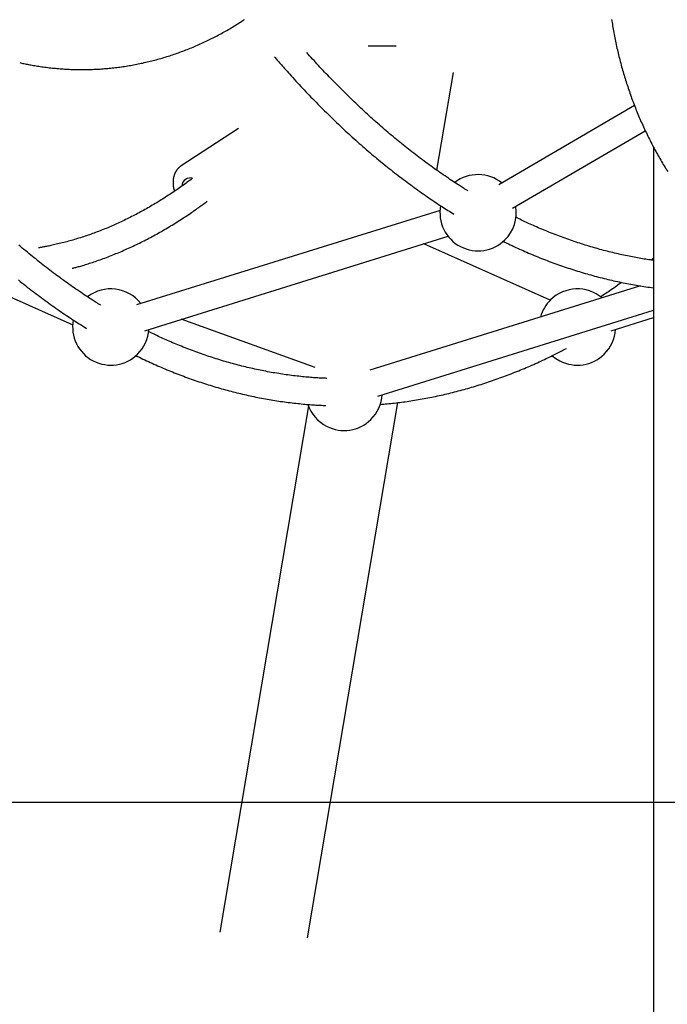
# Model space of a CAD drawing. Extents: x -9231 to 22440, y -10715 to -5548.
# Drawn here: x 12365 to 12746, y -10105 to -9524 of the extents above; entities that cross this region are included whole.
import ezdxf

# ---------------------------------------------------------------- set-up
doc = ezdxf.new("R2010")
doc.units = 0

msp = doc.modelspace()

# ---------------------------------------------------------------- linework, layer by layer
at = {"color": 7, "linetype": 'Continuous'}
for p, q in [((12570.13, -9539.13), (12586.63, -9539.13)), ((12610.68, -9612.58), (12620.38, -9554.96)), ((12727.17, -9574.41), (12647.19, -9621.2)), ((12493.83, -9587.94), (12459.98, -9609.93)), ((12655.27, -9635.01), (12733.53, -9589.23)), ((12738.32, -9598.77), (12738.32, -10671.36)), ((12247.77, -9637.67), (12396.01, -9703.76)), ((12612.52, -9636.22), (12433.68, -9691.9)), ((12438.44, -9707.18), (12617.28, -9651.5)), ((12677.52, -9689.14), (12603.03, -9655.93)), ((12603.35, -9656.08), (12603.4, -9655.82)), ((12730.78, -9680.77), (12571.18, -9730.46)), ((12575.94, -9745.73), (12738.32, -9695.17)), ((12713.44, -9707.18), (12738.32, -9699.43)), ((12538.9, -9728.91), (12460, -9700.46)), ((12534.94, -9751.56), (12482.69, -10061.92)), ((12534.46, -10065.36), (12587.61, -9749.6))]:
    msp.add_line(p, q, dxfattribs=at)
msp.add_line((-9148.33, -9985.36), (22283.68, -9985.36))
for points in [[(12364.78, -9549.08), (12365.41, -9549.22), (12366.04, -9549.35), (12366.67, -9549.49), (12367.31, -9549.62), (12367.96, -9549.76), (12368.62, -9549.89), (12369.29, -9550.03), (12369.98, -9550.16), (12370.68, -9550.3), (12371.4, -9550.43), (12372.14, -9550.57), (12372.89, -9550.7), (12373.67, -9550.83), (12374.46, -9550.96), (12375.26, -9551.09), (12376.09, -9551.22), (12376.93, -9551.35), (12377.78, -9551.47), (12378.65, -9551.59), (12379.53, -9551.71), (12380.42, -9551.82), (12381.32, -9551.94), (12382.22, -9552.04), (12383.12, -9552.15), (12384.02, -9552.24), (12384.93, -9552.34), (12385.83, -9552.42), (12386.74, -9552.51), (12387.64, -9552.58), (12388.55, -9552.66), (12389.45, -9552.72), (12390.36, -9552.79), (12391.26, -9552.85), (12392.17, -9552.9), (12393.08, -9552.95), (12393.98, -9552.99), (12394.89, -9553.03), (12395.8, -9553.06), (12396.7, -9553.09), (12397.61, -9553.11), (12398.52, -9553.13), (12399.43, -9553.15), (12400.33, -9553.16), (12401.24, -9553.16), (12402.15, -9553.16), (12403.05, -9553.15), (12403.96, -9553.14), (12404.87, -9553.13), (12405.78, -9553.1), (12406.68, -9553.08), (12407.59, -9553.05), (12408.5, -9553.01), (12409.4, -9552.97), (12410.31, -9552.93), (12411.21, -9552.88), (12412.12, -9552.82), (12413.03, -9552.76), (12413.93, -9552.69), (12414.84, -9552.62), (12415.74, -9552.55), (12416.64, -9552.47), (12417.55, -9552.38), (12418.45, -9552.29), (12419.35, -9552.2), (12420.26, -9552.1), (12421.16, -9552), (12422.06, -9551.89), (12422.96, -9551.77), (12423.86, -9551.65), (12424.76, -9551.53), (12425.66, -9551.4), (12426.56, -9551.27), (12427.46, -9551.13), (12428.36, -9550.98), (12429.26, -9550.83), (12430.15, -9550.68), (12431.05, -9550.52), (12431.95, -9550.36), (12432.84, -9550.19), (12433.74, -9550.02), (12434.63, -9549.84), (12435.52, -9549.66), (12436.41, -9549.47), (12437.3, -9549.28), (12438.19, -9549.08), (12439.08, -9548.88), (12439.97, -9548.67), (12440.86, -9548.46), (12441.75, -9548.24), (12442.63, -9548.02), (12443.52, -9547.79), (12444.4, -9547.56), (12445.28, -9547.33), (12446.17, -9547.09), (12447.05, -9546.84), (12447.93, -9546.59), (12448.81, -9546.34), (12449.68, -9546.08), (12450.56, -9545.81), (12451.44, -9545.54), (12452.31, -9545.27), (12453.18, -9544.99), (12454.06, -9544.71), (12454.93, -9544.42), (12455.8, -9544.12), (12456.67, -9543.83), (12457.53, -9543.52), (12458.4, -9543.22), (12459.26, -9542.9), (12460.13, -9542.59), (12460.99, -9542.26), (12461.85, -9541.94), (12462.71, -9541.61), (12463.57, -9541.27), (12464.42, -9540.93), (12465.28, -9540.59), (12466.13, -9540.24), (12466.99, -9539.88), (12467.84, -9539.52), (12468.69, -9539.16), (12469.53, -9538.79), (12470.38, -9538.42), (12471.22, -9538.04), (12472.07, -9537.66), (12472.91, -9537.27), (12473.75, -9536.88), (12474.59, -9536.49), (12475.42, -9536.09), (12476.26, -9535.68), (12477.09, -9535.27), (12477.92, -9534.86), (12478.75, -9534.44), (12479.58, -9534.02), (12480.41, -9533.59), (12481.23, -9533.16), (12482.05, -9532.72), (12482.88, -9532.28), (12483.69, -9531.83), (12484.51, -9531.38), (12485.33, -9530.93), (12486.14, -9530.47), (12486.95, -9530.01), (12487.76, -9529.54), (12488.57, -9529.07), (12489.37, -9528.59), (12490.18, -9528.11), (12490.98, -9527.63), (12491.78, -9527.14), (12492.58, -9526.64), (12493.37, -9526.14), (12494.16, -9525.64), (12494.96, -9525.13), (12495.74, -9524.62), (12496.53, -9524.11), (12497.3, -9523.59)], [(12713.64, -9523.62), (12713.78, -9524.54), (12713.93, -9525.47), (12714.09, -9526.42), (12714.25, -9527.39), (12714.42, -9528.37), (12714.59, -9529.37), (12714.77, -9530.37), (12714.95, -9531.38), (12715.14, -9532.39), (12715.34, -9533.4), (12715.54, -9534.41), (12715.74, -9535.43), (12715.95, -9536.44), (12716.16, -9537.45), (12716.38, -9538.46), (12716.6, -9539.46), (12716.82, -9540.47), (12717.05, -9541.47), (12717.28, -9542.48), (12717.52, -9543.48), (12717.76, -9544.48), (12718, -9545.48), (12718.25, -9546.48), (12718.51, -9547.48), (12718.76, -9548.47), (12719.03, -9549.47), (12719.29, -9550.46), (12719.56, -9551.45), (12719.84, -9552.44), (12720.12, -9553.43), (12720.4, -9554.42), (12720.69, -9555.4), (12720.98, -9556.38), (12721.27, -9557.37), (12721.57, -9558.35), (12721.87, -9559.33), (12722.18, -9560.3), (12722.49, -9561.28), (12722.81, -9562.25), (12723.13, -9563.22), (12723.45, -9564.19), (12723.78, -9565.16), (12724.11, -9566.13), (12724.45, -9567.1), (12724.79, -9568.06), (12725.13, -9569.02), (12725.48, -9569.98), (12725.83, -9570.94), (12726.19, -9571.89), (12726.55, -9572.85), (12726.91, -9573.8), (12727.28, -9574.75), (12727.65, -9575.69), (12728.03, -9576.64), (12728.41, -9577.58), (12728.79, -9578.53), (12729.18, -9579.46), (12729.57, -9580.4), (12729.97, -9581.34), (12730.37, -9582.27), (12730.77, -9583.2), (12731.18, -9584.13), (12731.59, -9585.06), (12732.01, -9585.98), (12732.43, -9586.9), (12732.85, -9587.82), (12733.28, -9588.74), (12733.71, -9589.65), (12734.14, -9590.57), (12734.58, -9591.48), (12735.02, -9592.38), (12735.47, -9593.29), (12735.92, -9594.19), (12736.37, -9595.09), (12736.83, -9595.99), (12737.29, -9596.88), (12737.76, -9597.78), (12738.23, -9598.67), (12738.7, -9599.56), (12739.18, -9600.44), (12739.66, -9601.32), (12740.14, -9602.2), (12740.63, -9603.08), (12741.12, -9603.96), (12741.61, -9604.83), (12742.11, -9605.7), (12742.61, -9606.56), (12743.12, -9607.43), (12743.63, -9608.29), (12744.14, -9609.15), (12744.66, -9610), (12745.18, -9610.85), (12745.7, -9611.69), (12746.21, -9612.51), (12746.72, -9613.32)], [(12514.93, -9545.67), (12515.32, -9546.13), (12515.72, -9546.6), (12516.12, -9547.07), (12516.54, -9547.56), (12516.98, -9548.07), (12517.44, -9548.6), (12517.93, -9549.17), (12518.45, -9549.77), (12519.01, -9550.4), (12519.61, -9551.08), (12520.24, -9551.8), (12520.91, -9552.55), (12521.62, -9553.35), (12522.36, -9554.18), (12523.14, -9555.05), (12523.96, -9555.96), (12524.82, -9556.9), (12525.71, -9557.88), (12526.63, -9558.89), (12527.57, -9559.91), (12528.53, -9560.96), (12529.51, -9562.01), (12530.49, -9563.07), (12531.49, -9564.13), (12532.48, -9565.19), (12533.48, -9566.24), (12534.47, -9567.29), (12535.47, -9568.34), (12536.47, -9569.38), (12537.47, -9570.41), (12538.47, -9571.44), (12539.48, -9572.47), (12540.48, -9573.49), (12541.49, -9574.51), (12542.49, -9575.52), (12543.5, -9576.53), (12544.51, -9577.54), (12545.52, -9578.54), (12546.53, -9579.53), (12547.54, -9580.52), (12548.56, -9581.51), (12549.57, -9582.49), (12550.59, -9583.47), (12551.6, -9584.44), (12552.62, -9585.41), (12553.64, -9586.38), (12554.66, -9587.34), (12555.68, -9588.29), (12556.71, -9589.24), (12557.73, -9590.19), (12558.75, -9591.13), (12559.78, -9592.07), (12560.81, -9593), (12561.83, -9593.93), (12562.86, -9594.85), (12563.89, -9595.77), (12564.92, -9596.69), (12565.96, -9597.6), (12566.99, -9598.5), (12568.02, -9599.41), (12569.06, -9600.3), (12570.1, -9601.19), (12571.13, -9602.08), (12572.17, -9602.96), (12573.21, -9603.84), (12574.25, -9604.72), (12575.29, -9605.59), (12576.34, -9606.45), (12577.38, -9607.31), (12578.42, -9608.17), (12579.47, -9609.02), (12580.51, -9609.86), (12581.56, -9610.71), (12582.61, -9611.54), (12583.66, -9612.37), (12584.71, -9613.2), (12585.76, -9614.03), (12586.81, -9614.84), (12587.87, -9615.66), (12588.92, -9616.47), (12589.97, -9617.27), (12591.03, -9618.07), (12592.09, -9618.87), (12593.14, -9619.66), (12594.2, -9620.45), (12595.26, -9621.23), (12596.32, -9622), (12597.38, -9622.77), (12598.45, -9623.54), (12599.51, -9624.3), (12600.57, -9625.06), (12601.62, -9625.8), (12602.67, -9626.54), (12603.72, -9627.27), (12604.75, -9627.99), (12605.77, -9628.69), (12606.79, -9629.39), (12607.79, -9630.07), (12608.78, -9630.74), (12609.76, -9631.4), (12610.73, -9632.04), (12611.68, -9632.67), (12612.63, -9633.29), (12613.56, -9633.9), (12614.48, -9634.49), (12615.4, -9635.07), (12616.3, -9635.64), (12617.2, -9636.21), (12618.09, -9636.76), (12618.97, -9637.31), (12619.86, -9637.86), (12620.74, -9638.41)], [(12629.07, -9624.78), (12628.72, -9624.57), (12628.35, -9624.35), (12627.98, -9624.13), (12627.59, -9623.89), (12627.18, -9623.64), (12626.75, -9623.37), (12626.28, -9623.08), (12625.78, -9622.76), (12625.23, -9622.41), (12624.64, -9622.03), (12624.01, -9621.62), (12623.33, -9621.18), (12622.62, -9620.72), (12621.86, -9620.22), (12621.05, -9619.69), (12620.21, -9619.12), (12619.32, -9618.53), (12618.4, -9617.92), (12617.45, -9617.27), (12616.47, -9616.61), (12615.46, -9615.93), (12614.45, -9615.24), (12613.42, -9614.53), (12612.39, -9613.81), (12611.36, -9613.09), (12610.33, -9612.37), (12609.3, -9611.63), (12608.27, -9610.9), (12607.24, -9610.16), (12606.21, -9609.41), (12605.18, -9608.66), (12604.16, -9607.91), (12603.13, -9607.15), (12602.11, -9606.38), (12601.09, -9605.61), (12600.06, -9604.84), (12599.04, -9604.06), (12598.02, -9603.28), (12597, -9602.5), (12595.98, -9601.71), (12594.96, -9600.91), (12593.94, -9600.11), (12592.93, -9599.31), (12591.91, -9598.5), (12590.9, -9597.68), (12589.88, -9596.86), (12588.87, -9596.04), (12587.86, -9595.21), (12586.85, -9594.38), (12585.84, -9593.54), (12584.83, -9592.7), (12583.82, -9591.86), (12582.81, -9591.01), (12581.8, -9590.15), (12580.8, -9589.29), (12579.79, -9588.43), (12578.79, -9587.56), (12577.78, -9586.69), (12576.78, -9585.81), (12575.78, -9584.93), (12574.78, -9584.04), (12573.78, -9583.15), (12572.78, -9582.26), (12571.79, -9581.36), (12570.79, -9580.45), (12569.79, -9579.55), (12568.8, -9578.63), (12567.81, -9577.71), (12566.81, -9576.79), (12565.82, -9575.87), (12564.83, -9574.94), (12563.84, -9574), (12562.85, -9573.06), (12561.87, -9572.12), (12560.88, -9571.17), (12559.89, -9570.21), (12558.91, -9569.26), (12557.93, -9568.3), (12556.94, -9567.33), (12555.96, -9566.36), (12554.98, -9565.38), (12554, -9564.4), (12553.03, -9563.42), (12552.06, -9562.44), (12551.09, -9561.45), (12550.12, -9560.47), (12549.17, -9559.49), (12548.22, -9558.51), (12547.28, -9557.53), (12546.34, -9556.55), (12545.41, -9555.58), (12544.49, -9554.61), (12543.58, -9553.65), (12542.68, -9552.68), (12541.78, -9551.72), (12540.89, -9550.76), (12540.01, -9549.8), (12539.14, -9548.85), (12538.27, -9547.89), (12537.4, -9546.94), (12536.54, -9545.98), (12535.69, -9545.03), (12534.83, -9544.08), (12533.98, -9543.13)], [(12459.89, -9610.02), (12459.72, -9610.14), (12459.55, -9610.26), (12459.39, -9610.38), (12459.22, -9610.5), (12459.06, -9610.63), (12458.9, -9610.76), (12458.74, -9610.9), (12458.59, -9611.03), (12458.44, -9611.18), (12458.29, -9611.33), (12458.14, -9611.48), (12458, -9611.64), (12457.86, -9611.8), (12457.72, -9611.96), (12457.59, -9612.14), (12457.46, -9612.31), (12457.33, -9612.49), (12457.2, -9612.67), (12457.08, -9612.85), (12456.96, -9613.04), (12456.84, -9613.23), (12456.73, -9613.42), (12456.62, -9613.62), (12456.51, -9613.82), (12456.41, -9614.02), (12456.31, -9614.23), (12456.22, -9614.43), (12456.13, -9614.65), (12456.04, -9614.86), (12455.96, -9615.07), (12455.88, -9615.29), (12455.81, -9615.51), (12455.73, -9615.74), (12455.67, -9615.96), (12455.6, -9616.19), (12455.55, -9616.42), (12455.49, -9616.65), (12455.44, -9616.89), (12455.39, -9617.13), (12455.35, -9617.36), (12455.31, -9617.6), (12455.27, -9617.85), (12455.24, -9618.09), (12455.22, -9618.34), (12455.2, -9618.59), (12455.18, -9618.83), (12455.16, -9619.09), (12455.15, -9619.34), (12455.15, -9619.59), (12455.15, -9619.85), (12455.15, -9620.1), (12455.16, -9620.35), (12455.17, -9620.61), (12455.18, -9620.86), (12455.2, -9621.11), (12455.22, -9621.36), (12455.24, -9621.61), (12455.27, -9621.85), (12455.3, -9622.09), (12455.34, -9622.33), (12455.37, -9622.56), (12455.41, -9622.79), (12455.46, -9623.02), (12455.51, -9623.24), (12455.56, -9623.46), (12455.61, -9623.68), (12455.67, -9623.9), (12455.73, -9624.11), (12455.79, -9624.32), (12455.85, -9624.53), (12455.91, -9624.74), (12455.98, -9624.94)], [(12466.52, -9617.41), (12465.78, -9617.96), (12465.04, -9618.52), (12464.3, -9619.07), (12463.55, -9619.62), (12462.8, -9620.17), (12462.05, -9620.72), (12461.29, -9621.27), (12460.52, -9621.83), (12459.75, -9622.38), (12458.97, -9622.93), (12458.18, -9623.48), (12457.38, -9624.03), (12456.57, -9624.58), (12455.76, -9625.13), (12454.94, -9625.68), (12454.11, -9626.23), (12453.28, -9626.78), (12452.43, -9627.33), (12451.58, -9627.88), (12450.73, -9628.43), (12449.87, -9628.98), (12449.01, -9629.53), (12448.15, -9630.07), (12447.29, -9630.61), (12446.42, -9631.14), (12445.55, -9631.67), (12444.69, -9632.19), (12443.82, -9632.71), (12442.95, -9633.22), (12442.08, -9633.73), (12441.21, -9634.24), (12440.34, -9634.74), (12439.47, -9635.23), (12438.6, -9635.72), (12437.73, -9636.21), (12436.86, -9636.69), (12435.98, -9637.16), (12435.11, -9637.64), (12434.24, -9638.1), (12433.36, -9638.57), (12432.49, -9639.02), (12431.61, -9639.48), (12430.73, -9639.92), (12429.86, -9640.37), (12428.98, -9640.81), (12428.1, -9641.24), (12427.22, -9641.67), (12426.34, -9642.09), (12425.46, -9642.51), (12424.58, -9642.93), (12423.7, -9643.34), (12422.82, -9643.75), (12421.93, -9644.15), (12421.05, -9644.54), (12420.17, -9644.94), (12419.28, -9645.32), (12418.4, -9645.7), (12417.51, -9646.08), (12416.63, -9646.45), (12415.74, -9646.82), (12414.86, -9647.18), (12413.97, -9647.54), (12413.08, -9647.9), (12412.19, -9648.24), (12411.31, -9648.59), (12410.42, -9648.93), (12409.53, -9649.26), (12408.64, -9649.59), (12407.75, -9649.92), (12406.86, -9650.24), (12405.97, -9650.55), (12405.07, -9650.86), (12404.18, -9651.17), (12403.29, -9651.47), (12402.4, -9651.76), (12401.5, -9652.06), (12400.61, -9652.34), (12399.72, -9652.62), (12398.82, -9652.9), (12397.93, -9653.17), (12397.03, -9653.44), (12396.14, -9653.7), (12395.24, -9653.96), (12394.34, -9654.21), (12393.45, -9654.46), (12392.55, -9654.7), (12391.65, -9654.94), (12390.75, -9655.17), (12389.86, -9655.4), (12388.96, -9655.62), (12388.08, -9655.84), (12387.21, -9656.04), (12386.35, -9656.24), (12385.52, -9656.43), (12384.71, -9656.62), (12383.93, -9656.79), (12383.19, -9656.95), (12382.48, -9657.1), (12381.81, -9657.25), (12381.17, -9657.38), (12380.56, -9657.5), (12380, -9657.62), (12379.46, -9657.72), (12378.96, -9657.81), (12378.5, -9657.9), (12378.06, -9657.97), (12377.65, -9658.04), (12377.27, -9658.11), (12376.9, -9658.16), (12376.54, -9658.22), (12376.19, -9658.27), (12375.85, -9658.32)], [(12395.73, -9670.38), (12396.24, -9670.25), (12396.75, -9670.12), (12397.28, -9669.99), (12397.81, -9669.85), (12398.35, -9669.71), (12398.91, -9669.56), (12399.5, -9669.4), (12400.1, -9669.23), (12400.73, -9669.05), (12401.39, -9668.86), (12402.07, -9668.65), (12402.79, -9668.44), (12403.52, -9668.21), (12404.29, -9667.97), (12405.08, -9667.72), (12405.9, -9667.45), (12406.74, -9667.18), (12407.61, -9666.89), (12408.49, -9666.6), (12409.39, -9666.29), (12410.31, -9665.98), (12411.24, -9665.66), (12412.17, -9665.33), (12413.1, -9664.99), (12414.04, -9664.65), (12414.97, -9664.31), (12415.91, -9663.96), (12416.84, -9663.6), (12417.77, -9663.24), (12418.7, -9662.88), (12419.64, -9662.51), (12420.57, -9662.13), (12421.5, -9661.75), (12422.43, -9661.37), (12423.36, -9660.98), (12424.29, -9660.59), (12425.22, -9660.19), (12426.15, -9659.78), (12427.07, -9659.38), (12428, -9658.96), (12428.93, -9658.54), (12429.85, -9658.12), (12430.78, -9657.69), (12431.71, -9657.26), (12432.63, -9656.82), (12433.55, -9656.38), (12434.48, -9655.93), (12435.4, -9655.48), (12436.32, -9655.02), (12437.24, -9654.56), (12438.17, -9654.09), (12439.09, -9653.62), (12440.01, -9653.15), (12440.93, -9652.67), (12441.84, -9652.18), (12442.76, -9651.69), (12443.68, -9651.19), (12444.6, -9650.69), (12445.51, -9650.19), (12446.43, -9649.68), (12447.34, -9649.16), (12448.26, -9648.64), (12449.17, -9648.12), (12450.08, -9647.59), (12450.99, -9647.05), (12451.9, -9646.52), (12452.81, -9645.97), (12453.72, -9645.42), (12454.63, -9644.87), (12455.54, -9644.31), (12456.45, -9643.75), (12457.36, -9643.18), (12458.26, -9642.61), (12459.16, -9642.03), (12460.06, -9641.46), (12460.95, -9640.88), (12461.83, -9640.31), (12462.69, -9639.74), (12463.54, -9639.17), (12464.38, -9638.61), (12465.19, -9638.07), (12465.98, -9637.53), (12466.76, -9637), (12467.51, -9636.48), (12468.24, -9635.97), (12468.96, -9635.47), (12469.65, -9634.98), (12470.33, -9634.5), (12470.98, -9634.02), (12471.62, -9633.56), (12472.24, -9633.1), (12472.85, -9632.65), (12473.45, -9632.2), (12474.04, -9631.76), (12474.63, -9631.31), (12475.21, -9630.87)], [(12738.32, -9665.72), (12737.41, -9665.59), (12736.5, -9665.46), (12735.58, -9665.32), (12734.66, -9665.18), (12733.74, -9665.04), (12732.81, -9664.9), (12731.87, -9664.75), (12730.92, -9664.59), (12729.96, -9664.43), (12728.98, -9664.25), (12728, -9664.08), (12727.01, -9663.89), (12726, -9663.7), (12724.99, -9663.5), (12723.96, -9663.29), (12722.93, -9663.08), (12721.88, -9662.86), (12720.82, -9662.63), (12719.76, -9662.4), (12718.68, -9662.16), (12717.61, -9661.92), (12716.52, -9661.67), (12715.44, -9661.42), (12714.36, -9661.16), (12713.27, -9660.89), (12712.19, -9660.63), (12711.1, -9660.35), (12710.02, -9660.07), (12708.94, -9659.79), (12707.85, -9659.5), (12706.77, -9659.2), (12705.69, -9658.9), (12704.61, -9658.6), (12703.52, -9658.29), (12702.44, -9657.98), (12701.36, -9657.66), (12700.28, -9657.34), (12699.2, -9657.01), (12698.12, -9656.68), (12697.04, -9656.34), (12695.96, -9656), (12694.88, -9655.65), (12693.8, -9655.3), (12692.73, -9654.94), (12691.65, -9654.58), (12690.57, -9654.21), (12689.5, -9653.84), (12688.42, -9653.46), (12687.34, -9653.08), (12686.27, -9652.69), (12685.19, -9652.3), (12684.12, -9651.91), (12683.04, -9651.51), (12681.97, -9651.1), (12680.9, -9650.69), (12679.83, -9650.28), (12678.75, -9649.85), (12677.68, -9649.43), (12676.62, -9649), (12675.56, -9648.57), (12674.51, -9648.14), (12673.47, -9647.71), (12672.44, -9647.28), (12671.43, -9646.85), (12670.43, -9646.43), (12669.44, -9646), (12668.48, -9645.58), (12667.53, -9645.17), (12666.59, -9644.75), (12665.67, -9644.34), (12664.77, -9643.92), (12663.88, -9643.51), (12663.01, -9643.11), (12662.15, -9642.7), (12661.3, -9642.3), (12660.46, -9641.9), (12659.63, -9641.49), (12658.81, -9641.09), (12657.99, -9640.69), (12657.18, -9640.29)], [(12412.57, -9692.19), (12412.21, -9691.98), (12411.85, -9691.76), (12411.48, -9691.54), (12411.09, -9691.3), (12410.68, -9691.05), (12410.24, -9690.78), (12409.77, -9690.49), (12409.27, -9690.17), (12408.72, -9689.82), (12408.13, -9689.44), (12407.5, -9689.03), (12406.83, -9688.59), (12406.11, -9688.12), (12405.35, -9687.62), (12404.55, -9687.09), (12403.7, -9686.53), (12402.82, -9685.94), (12401.89, -9685.33), (12400.94, -9684.68), (12399.96, -9684.02), (12398.96, -9683.34), (12397.94, -9682.64), (12396.91, -9681.94), (12395.88, -9681.22), (12394.85, -9680.5), (12393.82, -9679.77), (12392.79, -9679.04), (12391.76, -9678.31), (12390.73, -9677.57), (12389.7, -9676.82), (12388.68, -9676.07), (12387.65, -9675.31), (12386.63, -9674.56), (12385.6, -9673.79), (12384.58, -9673.02), (12383.56, -9672.25), (12382.53, -9671.47), (12381.51, -9670.69), (12380.49, -9669.91), (12379.47, -9669.11), (12378.46, -9668.32), (12377.44, -9667.52), (12376.42, -9666.71), (12375.41, -9665.9), (12374.39, -9665.09), (12373.38, -9664.27), (12372.36, -9663.45), (12371.35, -9662.62), (12370.34, -9661.79), (12369.33, -9660.95), (12368.32, -9660.11), (12367.31, -9659.27), (12366.3, -9658.42), (12365.3, -9657.56), (12364.29, -9656.7)], [(12649.69, -9654.47), (12650.75, -9654.98), (12651.82, -9655.5), (12652.88, -9656.01), (12653.95, -9656.51), (12655.01, -9657.02), (12656.08, -9657.52), (12657.15, -9658.02), (12658.22, -9658.52), (12659.3, -9659.01), (12660.38, -9659.49), (12661.46, -9659.97), (12662.54, -9660.45), (12663.63, -9660.92), (12664.72, -9661.39), (12665.82, -9661.85), (12666.91, -9662.31), (12668.01, -9662.77), (12669.11, -9663.22), (12670.21, -9663.67), (12671.32, -9664.12), (12672.43, -9664.56), (12673.53, -9664.99), (12674.64, -9665.43), (12675.75, -9665.85), (12676.86, -9666.28), (12677.97, -9666.69), (12679.08, -9667.1), (12680.2, -9667.51), (12681.31, -9667.91), (12682.42, -9668.31), (12683.53, -9668.7), (12684.65, -9669.09), (12685.76, -9669.47), (12686.88, -9669.85), (12687.99, -9670.22), (12689.1, -9670.59), (12690.22, -9670.96), (12691.34, -9671.31), (12692.45, -9671.67), (12693.57, -9672.02), (12694.69, -9672.36), (12695.8, -9672.7), (12696.92, -9673.03), (12698.04, -9673.36), (12699.16, -9673.68), (12700.27, -9674), (12701.39, -9674.32), (12702.51, -9674.63), (12703.63, -9674.93), (12704.75, -9675.23), (12705.87, -9675.52), (12706.99, -9675.81), (12708.11, -9676.1), (12709.23, -9676.38), (12710.36, -9676.65), (12711.48, -9676.92), (12712.6, -9677.19), (12713.72, -9677.45), (12714.84, -9677.7), (12715.97, -9677.95), (12717.09, -9678.2), (12718.21, -9678.44), (12719.33, -9678.67), (12720.45, -9678.9), (12721.57, -9679.13), (12722.69, -9679.35), (12723.81, -9679.56), (12724.93, -9679.77), (12726.05, -9679.98), (12727.17, -9680.18), (12728.28, -9680.37), (12729.4, -9680.56), (12730.52, -9680.74), (12731.63, -9680.92), (12732.75, -9681.09), (12733.86, -9681.25), (12734.98, -9681.42), (12736.1, -9681.58), (12737.21, -9681.74), (12738.32, -9681.9)], [(12738.32, -9664.46), (12738.25, -9664.53), (12738.17, -9664.59), (12738.09, -9664.66), (12738.01, -9664.73), (12737.92, -9664.79), (12737.84, -9664.86), (12737.76, -9664.92), (12737.68, -9664.99), (12737.6, -9665.06), (12737.51, -9665.12), (12737.43, -9665.19), (12737.34, -9665.26), (12737.26, -9665.32), (12737.17, -9665.39), (12737.09, -9665.45), (12737, -9665.52)], [(12364.01, -9677.27), (12365.05, -9678.11), (12366.1, -9678.95), (12367.15, -9679.78), (12368.2, -9680.61), (12369.25, -9681.43), (12370.3, -9682.25), (12371.36, -9683.07), (12372.41, -9683.87), (12373.47, -9684.68), (12374.52, -9685.48), (12375.58, -9686.28), (12376.64, -9687.07), (12377.69, -9687.85), (12378.75, -9688.63), (12379.81, -9689.41), (12380.88, -9690.18), (12381.94, -9690.95), (12383, -9691.71), (12384.06, -9692.46), (12385.11, -9693.21), (12386.16, -9693.95), (12387.21, -9694.68), (12388.24, -9695.4), (12389.27, -9696.1), (12390.28, -9696.8), (12391.28, -9697.48), (12392.27, -9698.15), (12393.25, -9698.81), (12394.22, -9699.45), (12395.18, -9700.08), (12396.12, -9700.7), (12397.05, -9701.31), (12397.98, -9701.9), (12398.89, -9702.48), (12399.79, -9703.05), (12400.69, -9703.61), (12401.58, -9704.17), (12402.47, -9704.72), (12403.35, -9705.27), (12404.23, -9705.82)], [(12719.58, -9678.71), (12718.8, -9679.27), (12718.02, -9679.83), (12717.23, -9680.38), (12716.45, -9680.94), (12715.67, -9681.49), (12714.89, -9682.04), (12714.11, -9682.58), (12713.33, -9683.11), (12712.55, -9683.64), (12711.77, -9684.17), (12711, -9684.69), (12710.22, -9685.2), (12709.45, -9685.71), (12708.67, -9686.22), (12707.9, -9686.73), (12707.13, -9687.23)], [(12545.76, -9735.32), (12545.03, -9735.29), (12544.3, -9735.26), (12543.57, -9735.23), (12542.83, -9735.2), (12542.07, -9735.17), (12541.3, -9735.13), (12540.52, -9735.08), (12539.71, -9735.04), (12538.88, -9734.98), (12538.03, -9734.92), (12537.16, -9734.85), (12536.26, -9734.78), (12535.34, -9734.7), (12534.4, -9734.62), (12533.44, -9734.53), (12532.45, -9734.43), (12531.44, -9734.33), (12530.41, -9734.22), (12529.36, -9734.1), (12528.3, -9733.98), (12527.22, -9733.86), (12526.14, -9733.73), (12525.05, -9733.59), (12523.96, -9733.45), (12522.87, -9733.3), (12521.78, -9733.15), (12520.69, -9733), (12519.6, -9732.83), (12518.51, -9732.67), (12517.42, -9732.5), (12516.33, -9732.32), (12515.24, -9732.14), (12514.15, -9731.95), (12513.07, -9731.76), (12511.98, -9731.56), (12510.89, -9731.36), (12509.8, -9731.16), (12508.71, -9730.95), (12507.63, -9730.73), (12506.54, -9730.51), (12505.45, -9730.28), (12504.36, -9730.05), (12503.28, -9729.82), (12502.19, -9729.58), (12501.11, -9729.33), (12500.02, -9729.08), (12498.94, -9728.83), (12497.85, -9728.57), (12496.77, -9728.3), (12495.68, -9728.03), (12494.6, -9727.76), (12493.51, -9727.48), (12492.43, -9727.2), (12491.35, -9726.91), (12490.26, -9726.61), (12489.18, -9726.31), (12488.1, -9726.01), (12487.02, -9725.7), (12485.94, -9725.39), (12484.85, -9725.07), (12483.77, -9724.75), (12482.69, -9724.42), (12481.61, -9724.08), (12480.53, -9723.75), (12479.46, -9723.4), (12478.38, -9723.06), (12477.3, -9722.7), (12476.22, -9722.35), (12475.14, -9721.98), (12474.07, -9721.62), (12472.99, -9721.25), (12471.91, -9720.87), (12470.84, -9720.49), (12469.76, -9720.1), (12468.69, -9719.71), (12467.61, -9719.32), (12466.54, -9718.92), (12465.47, -9718.51), (12464.39, -9718.1), (12463.32, -9717.68), (12462.25, -9717.26), (12461.18, -9716.84), (12460.11, -9716.41), (12459.06, -9715.98), (12458, -9715.55), (12456.96, -9715.12), (12455.94, -9714.69), (12454.92, -9714.26), (12453.92, -9713.84), (12452.94, -9713.41), (12451.97, -9712.99), (12451.02, -9712.57), (12450.08, -9712.16), (12449.16, -9711.74), (12448.26, -9711.33), (12447.37, -9710.92), (12446.5, -9710.52), (12445.64, -9710.11), (12444.79, -9709.71), (12443.96, -9709.3), (12443.13, -9708.9), (12442.31, -9708.5), (12441.49, -9708.1), (12440.67, -9707.7)], [(12433.19, -9721.88), (12434.25, -9722.39), (12435.31, -9722.9), (12436.37, -9723.41), (12437.44, -9723.92), (12438.5, -9724.43), (12439.57, -9724.93), (12440.64, -9725.43), (12441.72, -9725.92), (12442.79, -9726.41), (12443.87, -9726.9), (12444.95, -9727.38), (12446.04, -9727.86), (12447.12, -9728.33), (12448.21, -9728.8), (12449.31, -9729.26), (12450.4, -9729.72), (12451.5, -9730.18), (12452.6, -9730.63), (12453.71, -9731.08), (12454.81, -9731.52), (12455.92, -9731.97), (12457.03, -9732.4), (12458.13, -9732.83), (12459.24, -9733.26), (12460.35, -9733.68), (12461.47, -9734.1), (12462.58, -9734.51), (12463.69, -9734.92), (12464.8, -9735.32), (12465.91, -9735.72), (12467.03, -9736.11), (12468.14, -9736.5), (12469.25, -9736.88), (12470.37, -9737.26), (12471.48, -9737.63), (12472.6, -9738), (12473.71, -9738.36), (12474.83, -9738.72), (12475.94, -9739.08), (12477.06, -9739.42), (12478.18, -9739.77), (12479.29, -9740.11), (12480.41, -9740.44), (12481.53, -9740.77), (12482.65, -9741.09), (12483.77, -9741.41), (12484.88, -9741.73), (12486, -9742.03), (12487.12, -9742.34), (12488.24, -9742.64), (12489.36, -9742.93), (12490.48, -9743.22), (12491.6, -9743.51), (12492.73, -9743.79), (12493.85, -9744.06), (12494.97, -9744.33), (12496.09, -9744.6), (12497.21, -9744.86), (12498.33, -9745.11), (12499.46, -9745.36), (12500.58, -9745.61), (12501.7, -9745.85), (12502.83, -9746.08), (12503.95, -9746.31), (12505.07, -9746.54), (12506.2, -9746.76), (12507.32, -9746.97), (12508.45, -9747.18), (12509.57, -9747.39), (12510.7, -9747.59), (12511.82, -9747.78), (12512.95, -9747.98), (12514.07, -9748.16), (12515.2, -9748.34), (12516.32, -9748.52), (12517.45, -9748.69), (12518.58, -9748.86), (12519.7, -9749.02), (12520.83, -9749.17), (12521.96, -9749.33), (12523.08, -9749.47), (12524.21, -9749.61), (12525.32, -9749.75), (12526.44, -9749.88), (12527.54, -9750), (12528.63, -9750.12), (12529.7, -9750.23), (12530.76, -9750.34), (12531.8, -9750.44), (12532.81, -9750.54), (12533.81, -9750.63), (12534.79, -9750.71), (12535.74, -9750.79), (12536.68, -9750.86), (12537.6, -9750.93), (12538.5, -9750.99), (12539.37, -9751.04), (12540.23, -9751.09), (12541.08, -9751.13), (12541.91, -9751.17), (12542.73, -9751.21), (12543.55, -9751.24), (12544.36, -9751.27), (12545.17, -9751.31)], [(12577.26, -9750.67), (12578.29, -9750.58), (12579.32, -9750.49), (12580.36, -9750.4), (12581.39, -9750.3), (12582.43, -9750.2), (12583.47, -9750.1), (12584.52, -9749.99), (12585.57, -9749.87), (12586.63, -9749.75), (12587.69, -9749.63), (12588.76, -9749.49), (12589.83, -9749.35), (12590.91, -9749.21), (12592, -9749.06), (12593.09, -9748.9), (12594.19, -9748.74), (12595.29, -9748.57), (12596.4, -9748.4), (12597.51, -9748.22), (12598.63, -9748.04), (12599.75, -9747.85), (12600.87, -9747.65), (12602, -9747.46), (12603.12, -9747.25), (12604.24, -9747.04), (12605.37, -9746.83), (12606.49, -9746.61), (12607.61, -9746.39), (12608.73, -9746.16), (12609.86, -9745.93), (12610.98, -9745.69), (12612.1, -9745.45), (12613.22, -9745.2), (12614.34, -9744.94), (12615.46, -9744.69), (12616.58, -9744.42), (12617.7, -9744.16), (12618.82, -9743.88), (12619.94, -9743.61), (12621.06, -9743.32), (12622.18, -9743.04), (12623.3, -9742.74), (12624.42, -9742.45), (12625.54, -9742.15), (12626.66, -9741.84), (12627.77, -9741.53), (12628.89, -9741.21), (12630.01, -9740.89), (12631.12, -9740.56), (12632.24, -9740.23), (12633.35, -9739.89), (12634.47, -9739.55), (12635.59, -9739.21), (12636.7, -9738.86), (12637.81, -9738.5), (12638.93, -9738.14), (12640.04, -9737.77), (12641.15, -9737.4), (12642.27, -9737.03), (12643.38, -9736.65), (12644.49, -9736.26), (12645.6, -9735.87), (12646.71, -9735.48), (12647.82, -9735.08), (12648.93, -9734.67), (12650.04, -9734.26), (12651.15, -9733.85), (12652.26, -9733.43), (12653.37, -9733), (12654.48, -9732.58), (12655.59, -9732.14), (12656.69, -9731.7), (12657.8, -9731.26), (12658.9, -9730.81), (12660.01, -9730.36), (12661.12, -9729.9), (12662.22, -9729.44), (12663.32, -9728.97), (12664.43, -9728.5), (12665.53, -9728.02), (12666.63, -9727.53), (12667.73, -9727.05), (12668.82, -9726.56), (12669.9, -9726.07), (12670.97, -9725.58), (12672.02, -9725.1), (12673.06, -9724.62), (12674.07, -9724.15), (12675.06, -9723.69), (12676.02, -9723.23), (12676.95, -9722.78), (12677.87, -9722.34), (12678.75, -9721.91), (12679.61, -9721.49), (12680.45, -9721.07), (12681.26, -9720.66), (12682.04, -9720.26), (12682.81, -9719.87), (12683.55, -9719.48), (12684.28, -9719.1), (12684.99, -9718.72), (12685.7, -9718.35), (12686.4, -9717.98), (12687.1, -9717.61)], [(12678.66, -9721.95), (12680.73, -9723.56), (12683.16, -9725.01)]]:
    msp.add_lwpolyline(points, dxfattribs=at)
for centre, radius, start, end in [((12465.17, -9621.77), 4.69, 69.73832, 180.29733), ((12634.98, -9637.61), 22.5, 51.15371, 127.57933), ((12634.98, -9637.61), 22.5, 169.30886, 242.72042), ((12634.98, -9637.61), 22.5, 314.6159, 9.49871), ((12634.98, -9637.61), 22.5, 242.72042, 314.6159), ((12418.47, -9705.01), 22.5, 38.12129, 127.57934), ((12693.47, -9705.01), 22.5, 49.71169, 134.6159), ((12693.47, -9705.01), 22.5, 134.6159, 164.87589), ((12418.47, -9705.01), 22.5, 169.30893, 242.72042), ((12418.47, -9705.01), 22.5, 314.6159, 356.4663), ((12693.47, -9705.01), 22.5, 314.6159, 356.4663), ((12418.47, -9705.01), 22.5, 242.72042, 314.6159), ((12693.47, -9705.01), 22.5, 242.72042, 314.6159), ((12555.97, -9743.57), 22.5, 314.6159, 356.4663), ((12555.97, -9743.57), 22.5, 198.39331, 242.72042), ((12555.97, -9743.57), 22.5, 242.72042, 314.6159)]:
    msp.add_arc(centre, radius, start, end, dxfattribs=at)

doc.saveas('drawing.dxf')
